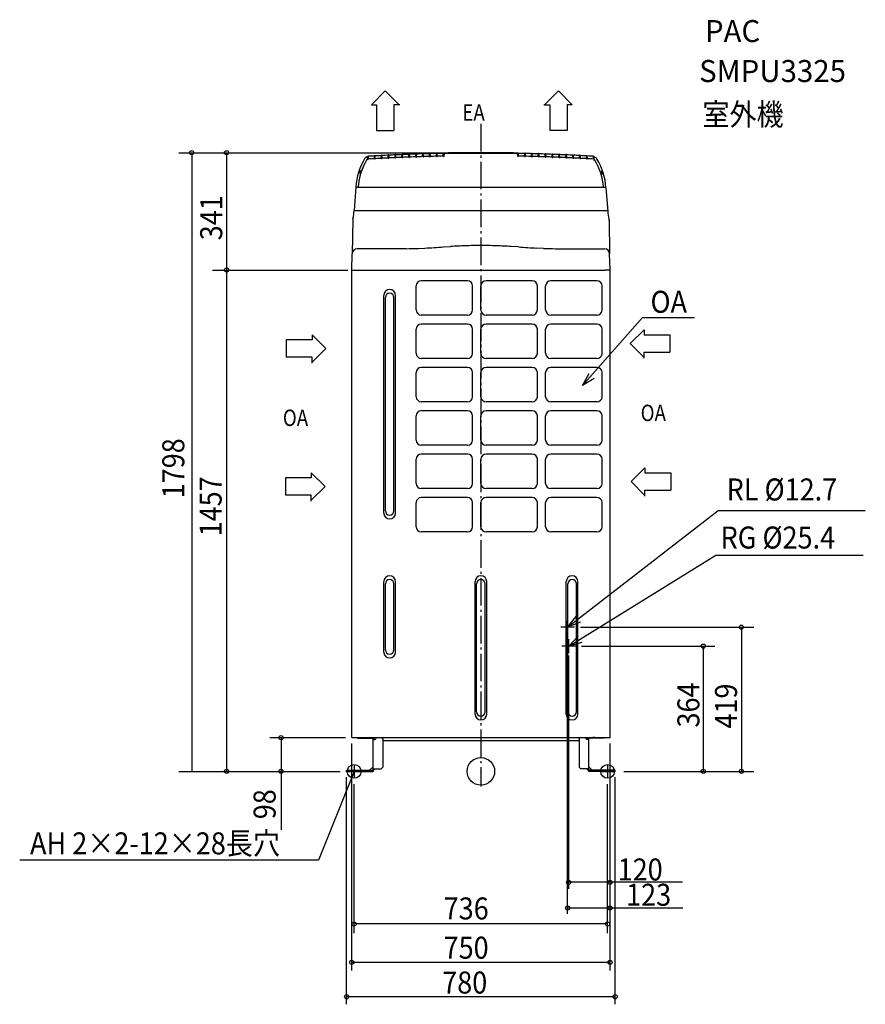
# Model space of a CAD drawing. Extents: x -1340 to 1117, y -677 to 2185.
import ezdxf
from ezdxf.enums import TextEntityAlignment as Align

# ---------------------------------------------------------------- set-up
doc = ezdxf.new("R2010")
doc.units = 0
doc.header["$LTSCALE"] = 20
doc.header["$PDMODE"] = 3
doc.header["$PDSIZE"] = -2
doc.linetypes.add('DASHDOT', pattern=[5.5, 4, -0.6, 0.3, -0.6])
for name, color, linetype in [('ARRANGE', 1, 'CONTINUOUS'), ('BASIS', 6, 'CONTINUOUS'), ('DETAIL', 5, 'CONTINUOUS'), ('ETC', 83, 'CONTINUOUS'), ('FIX', 241, 'CONTINUOUS'), ('NOTE', 4, 'CONTINUOUS'), ('OUTLINE', 3, 'CONTINUOUS'), ('SIZE', 32, 'CONTINUOUS')]:
    doc.layers.add(name, color=color, linetype=linetype)
doc.styles.get("Standard").update_dxf_attribs({"font": 'SIMPLEX', "width": 0.9, "bigfont": 'BIGFONT'})
doc.styles.add('STANDARD1', font='MONOTXT', dxfattribs={"bigfont": 'BIGFONT'})

msp = doc.modelspace()

# ---------------------------------------------------------------- linework, layer by layer
at = {"layer": 'ARRANGE', "linetype": 'CONTINUOUS'}
msp.add_circle((0, 0), 40, dxfattribs=at)
msp.add_point((0, 0), dxfattribs=at)
at = {"layer": 'BASIS', "color": 6, "linetype": 'DASHDOT'}
msp.add_line((0, 1881.7), (0, -44.3), dxfattribs=at)
at = {"layer": 'DETAIL', "linetype": 'CONTINUOUS'}
for p, q in [((-329.2, 1783.6), (-329.1, 1783.6)), ((-328.9, 1779.4), (-329.2, 1783.6)), ((-329.1, 1783.6), (-328.7, 1788)), ((-326.8, 1783.6), (-327.3, 1788)), ((-327.1, 1779.4), (-326.7, 1783.6)), ((-326.8, 1783.6), (-326.7, 1783.6)), ((-309.2, 1784.7), (-309.1, 1784.7)), ((-308.9, 1780.5), (-309.2, 1784.7)), ((-309.1, 1784.7), (-308.7, 1789.1)), ((-306.8, 1784.7), (-307.3, 1789.1)), ((-307.1, 1780.5), (-306.7, 1784.7)), ((-306.8, 1784.7), (-306.7, 1784.7)), ((-289.2, 1785.8), (-289.1, 1785.8)), ((-288.9, 1781.6), (-289.2, 1785.8)), ((-289.1, 1785.8), (-288.7, 1790.2)), ((-286.8, 1785.8), (-287.3, 1790.2)), ((-287.1, 1781.6), (-286.7, 1785.8)), ((-286.8, 1785.8), (-286.7, 1785.8)), ((-269.2, 1786.8), (-269.1, 1786.8)), ((-268.9, 1782.6), (-269.2, 1786.8)), ((-269.1, 1786.8), (-268.7, 1791.2)), ((-266.8, 1786.8), (-267.3, 1791.2)), ((-267.1, 1782.6), (-266.7, 1786.8)), ((-266.8, 1786.8), (-266.7, 1786.8)), ((-249.2, 1787.7), (-249.1, 1787.7)), ((-248.9, 1783.5), (-249.2, 1787.7)), ((-249.1, 1787.7), (-248.7, 1792.1)), ((-246.8, 1787.7), (-247.3, 1792.1)), ((-247.1, 1783.5), (-246.7, 1787.7)), ((-246.8, 1787.7), (-246.7, 1787.7)), ((-229.2, 1788.6), (-229.1, 1788.6)), ((-228.9, 1784.4), (-229.2, 1788.6)), ((-229.1, 1788.6), (-228.7, 1792.9)), ((-226.8, 1788.6), (-227.3, 1792.9)), ((-227.1, 1784.4), (-226.7, 1788.6)), ((-226.8, 1788.6), (-226.7, 1788.6)), ((-209.2, 1789.3), (-209.1, 1789.3)), ((-208.9, 1785.1), (-209.2, 1789.3)), ((-209.1, 1789.3), (-208.7, 1793.7)), ((-206.8, 1789.3), (-207.3, 1793.7)), ((-207.1, 1785.1), (-206.7, 1789.3)), ((-206.8, 1789.3), (-206.7, 1789.3)), ((-189.2, 1790), (-189.1, 1790)), ((-188.9, 1785.9), (-189.2, 1790)), ((-189.1, 1790), (-188.7, 1794.4)), ((-186.8, 1790), (-187.3, 1794.4)), ((-187.1, 1785.9), (-186.7, 1790)), ((-186.8, 1790), (-186.7, 1790)), ((-169.2, 1790.7), (-169.1, 1790.7)), ((-168.9, 1786.5), (-169.2, 1790.7)), ((-169.1, 1790.7), (-168.7, 1795.1)), ((-166.8, 1790.7), (-167.3, 1795.1)), ((-167.1, 1786.5), (-166.7, 1790.7)), ((-166.8, 1790.7), (-166.7, 1790.7)), ((-149.2, 1791.2), (-149.1, 1791.2)), ((-148.9, 1787.1), (-149.2, 1791.2)), ((-149.1, 1791.2), (-148.7, 1795.6)), ((-146.8, 1791.2), (-147.3, 1795.6)), ((-147.1, 1787.1), (-146.7, 1791.2)), ((-146.8, 1791.2), (-146.7, 1791.2)), ((-129.2, 1791.7), (-129.1, 1791.7)), ((-128.9, 1787.5), (-129.2, 1791.7)), ((-129.1, 1791.7), (-128.7, 1796.1)), ((-126.8, 1791.7), (-127.3, 1796.1)), ((-127.1, 1787.5), (-126.7, 1791.7)), ((-126.8, 1791.7), (-126.7, 1791.7)), ((-109.2, 1792.2), (-109.1, 1792.2)), ((-108.9, 1788), (-109.2, 1792.2)), ((-109.1, 1792.2), (-108.7, 1796.5)), ((-107.1, 1788), (-106.6, 1793.4)), ((107.1, 1788), (106.6, 1793.4)), ((109.1, 1792.2), (108.7, 1796.5)), ((108.9, 1788), (109.2, 1792.2)), ((109.2, 1792.2), (109.1, 1792.2)), ((126.8, 1791.7), (126.7, 1791.7)), ((127.1, 1787.5), (126.7, 1791.7)), ((126.8, 1791.7), (127.3, 1796.1)), ((129.1, 1791.7), (128.7, 1796.1)), ((128.9, 1787.5), (129.2, 1791.7)), ((129.2, 1791.7), (129.1, 1791.7)), ((146.8, 1791.2), (146.7, 1791.2)), ((147.1, 1787.1), (146.7, 1791.2)), ((146.8, 1791.2), (147.3, 1795.6)), ((149.1, 1791.2), (148.7, 1795.6)), ((148.9, 1787.1), (149.2, 1791.2)), ((149.2, 1791.2), (149.1, 1791.2)), ((166.8, 1790.7), (166.7, 1790.7)), ((167.1, 1786.5), (166.7, 1790.7)), ((166.8, 1790.7), (167.3, 1795.1)), ((169.1, 1790.7), (168.7, 1795.1)), ((168.9, 1786.5), (169.2, 1790.7)), ((169.2, 1790.7), (169.1, 1790.7)), ((186.8, 1790), (186.7, 1790)), ((187.1, 1785.9), (186.7, 1790)), ((186.8, 1790), (187.3, 1794.4)), ((189.1, 1790), (188.7, 1794.4)), ((188.9, 1785.9), (189.2, 1790)), ((189.2, 1790), (189.1, 1790)), ((206.8, 1789.3), (206.7, 1789.3)), ((207.1, 1785.1), (206.7, 1789.3)), ((206.8, 1789.3), (207.3, 1793.7)), ((209.1, 1789.3), (208.7, 1793.7)), ((208.9, 1785.1), (209.2, 1789.3)), ((209.2, 1789.3), (209.1, 1789.3)), ((226.8, 1788.6), (226.7, 1788.6)), ((227.1, 1784.4), (226.7, 1788.6)), ((226.8, 1788.6), (227.3, 1792.9)), ((229.1, 1788.6), (228.7, 1792.9)), ((228.9, 1784.4), (229.2, 1788.6)), ((229.2, 1788.6), (229.1, 1788.6)), ((246.8, 1787.7), (246.7, 1787.7)), ((247.1, 1783.5), (246.7, 1787.7)), ((246.8, 1787.7), (247.3, 1792.1)), ((249.1, 1787.7), (248.7, 1792.1)), ((248.9, 1783.5), (249.2, 1787.7)), ((249.2, 1787.7), (249.1, 1787.7)), ((266.8, 1786.8), (266.7, 1786.8)), ((267.1, 1782.6), (266.7, 1786.8)), ((266.8, 1786.8), (267.3, 1791.2)), ((269.1, 1786.8), (268.7, 1791.2)), ((268.9, 1782.6), (269.2, 1786.8)), ((269.2, 1786.8), (269.1, 1786.8)), ((286.8, 1785.8), (286.7, 1785.8)), ((287.1, 1781.6), (286.7, 1785.8)), ((286.8, 1785.8), (287.3, 1790.2)), ((289.1, 1785.8), (288.7, 1790.2)), ((288.9, 1781.6), (289.2, 1785.8)), ((289.2, 1785.8), (289.1, 1785.8)), ((306.8, 1784.7), (306.7, 1784.7)), ((307.1, 1780.5), (306.7, 1784.7)), ((306.8, 1784.7), (307.3, 1789.1)), ((309.1, 1784.7), (308.7, 1789.1)), ((308.9, 1780.5), (309.2, 1784.7)), ((309.2, 1784.7), (309.1, 1784.7)), ((327.1, 1779.4), (326.7, 1783.6)), ((326.8, 1783.6), (326.7, 1783.6)), ((326.8, 1783.6), (327.3, 1788)), ((329.3, 1781.8), (328.8, 1786.2)), ((329, 1777.6), (329.4, 1781.8)), ((329.4, 1781.8), (329.3, 1781.8)), ((-350.5, 1746.3), (-351.5, 1746.3)), ((-350.5, 1746.3), (-350.4, 1740.4)), ((-352.9, 1738.8), (-353, 1744.8)), ((-351.9, 1738.8), (-352.9, 1738.8)), ((350.6, 1744.6), (350.5, 1738.6)), ((350.6, 1744.6), (351.7, 1744.6)), ((352, 1737.1), (353.1, 1737.1)), ((353.1, 1737.1), (353.2, 1743)), ((-363, 1698.2), (-368.2, 1630.1)), ((-363, 1698.2), (0, 1698.2)), ((0, 1698.2), (363, 1698.2)), ((363.2, 1696.4), (368.3, 1628.3)), ((-372.2, 1603.4), (-373.9, 1504.5)), ((-368.2, 1630.1), (368.2, 1630.1)), ((372.2, 1603.4), (373.9, 1504.5)), ((-216.6, 1519.2), (-358.9, 1519.2)), ((-181.6, 1519.9), (-162.9, 1520.8)), ((-108.9, 1524.1), (-87.8, 1525.5)), ((108.9, 1524.1), (87.8, 1525.5)), ((181.6, 1519.9), (162.9, 1520.8)), ((216.6, 1519.2), (358.9, 1519.2)), ((-375, 1457), (-373.9, 1504.5)), ((375, 1457), (373.9, 1504.5)), ((-375, 98), (-375, 1457)), ((-375, 1457), (360, 1457)), ((375, 1457), (360, 1457)), ((375, 98), (375, 1457)), ((-188, 1341), (-188, 1411)), ((-39, 1426), (-173, 1426)), ((-24, 1341), (-24, 1411)), ((0, 1341), (0, 1411)), ((149, 1426), (15, 1426)), ((164, 1341), (164, 1411)), ((188, 1341), (188, 1411)), ((337, 1426), (203, 1426)), ((352, 1341), (352, 1411)), ((-282, 750.5), (-282, 1383.5)), ((-277.5, 757), (-277.5, 1377)), ((-252.5, 757), (-252.5, 1377)), ((-248, 750.5), (-248, 1383.5)), ((-39, 1326), (-173, 1326)), ((149, 1326), (15, 1326)), ((337, 1326), (203, 1326)), ((-39, 1300), (-173, 1300)), ((149, 1300), (15, 1300)), ((337, 1300), (203, 1300)), ((-188, 1215), (-188, 1285)), ((-24, 1215), (-24, 1285)), ((0, 1215), (0, 1285)), ((164, 1215), (164, 1285)), ((188, 1215), (188, 1285)), ((352, 1215), (352, 1285)), ((-39, 1200), (-173, 1200)), ((-39, 1174), (-173, 1174)), ((149, 1200), (15, 1200)), ((149, 1174), (15, 1174)), ((337, 1200), (203, 1200)), ((337, 1174), (203, 1174)), ((-188, 1089), (-188, 1159)), ((-24, 1089), (-24, 1159)), ((0, 1089), (0, 1159)), ((164, 1089), (164, 1159)), ((188, 1089), (188, 1159)), ((352, 1089), (352, 1159)), ((-39, 1074), (-173, 1074)), ((149, 1074), (15, 1074)), ((337, 1074), (203, 1074)), ((-188, 963), (-188, 1033)), ((-39, 1048), (-173, 1048)), ((-24, 963), (-24, 1033)), ((0, 963), (0, 1033)), ((149, 1048), (15, 1048)), ((164, 963), (164, 1033)), ((188, 963), (188, 1033)), ((337, 1048), (203, 1048)), ((352, 963), (352, 1033)), ((-39, 948), (-173, 948)), ((149, 948), (15, 948)), ((337, 948), (203, 948)), ((-39, 922), (-173, 922)), ((149, 922), (15, 922)), ((337, 922), (203, 922)), ((-188, 837), (-188, 907)), ((-24, 837), (-24, 907)), ((0, 837), (0, 907)), ((164, 837), (164, 907)), ((188, 837), (188, 907)), ((352, 837), (352, 907)), ((-39, 822), (-173, 822)), ((149, 822), (15, 822)), ((337, 822), (203, 822)), ((-188, 711), (-188, 781)), ((-39, 796), (-173, 796)), ((-24, 711), (-24, 781)), ((0, 711), (0, 781)), ((149, 796), (15, 796)), ((164, 711), (164, 781)), ((188, 711), (188, 781)), ((337, 796), (203, 796)), ((352, 711), (352, 781)), ((-39, 696), (-173, 696)), ((149, 696), (15, 696)), ((337, 696), (203, 696)), ((-282, 346.5), (-282, 551.5)), ((-277.5, 353), (-277.5, 545)), ((-252.5, 353), (-252.5, 545)), ((-248, 346.5), (-248, 551.5)), ((-17, 166.5), (-17, 551.5)), ((-12.5, 173), (-12.5, 545)), ((12.5, 173), (12.5, 545)), ((17, 166.5), (17, 551.5)), ((248, 166.5), (248, 551.5)), ((252.5, 173), (252.5, 545)), ((277.5, 173), (277.5, 545)), ((282, 166.5), (282, 551.5)), ((-375, 98), (375, 98)), ((-358, 96.8), (-358, 98)), ((-358, 96.8), (-315.2, 96.8)), ((-341.9, 97), (-341.9, 96.8)), ((-313.2, 5.2), (-313.2, 94.8)), ((-313.2, 93), (-313.2, 94.8)), ((-313.2, 93), (-307.9, 93)), ((-310, 93), (-310, 94.8)), ((-303.3, 98), (-305.3, 94.5)), ((-285, 95), (-288, 98)), ((-285, 95), (-285, 12)), ((-285, 90), (285, 90)), ((285, 95), (288, 98)), ((285, 95), (285, 12)), ((303.3, 98), (305.3, 94.5)), ((313.2, 93), (307.9, 93)), ((310, 93), (310, 94.8)), ((313.2, 5.2), (313.2, 94.8)), ((313.2, 93), (313.2, 94.8)), ((358, 96.8), (315.2, 96.8)), ((330.8, 98), (325.3, 98)), ((341.9, 97), (341.9, 96.8)), ((358, 96.8), (358, 98)), ((-390, 3.2), (-315.2, 3.2)), ((-390, 0), (-390, 3.2)), ((-390, 0), (-315.2, 0)), ((-313.2, 13.3), (-323.3, 3.2)), ((-313.2, 7), (-290, 7)), ((-310, 5.2), (-310, 7)), ((-290, 7), (-285, 12)), ((290, 7), (285, 12)), ((313.2, 7), (290, 7)), ((310, 5.2), (310, 7)), ((313.2, 13.3), (323.3, 3.2)), ((390, 3.2), (315.2, 3.2)), ((390, 0), (315.2, 0)), ((390, 0), (390, 3.2))]:
    msp.add_line(p, q, dxfattribs=at)
for centre, radius, start, end in [((-188.3, 1689.2), 175, 148.0304, 177.0515), ((-188.3, 1689.2), 168, 148.0304, 176.5493), ((-328.2, 1776.6), 10, 93.5138, 148.0304), ((-328.2, 1776.6), 3, 102.8041, 148.0304), ((-328, 1779.5), 0.887, 185, 355), ((-328, 1787.9), 0.694, 6, 174), ((0, -3806.8), 5604, 93.1581, 93.348), ((0, -3806.8), 5596, 93.1643, 93.3513), ((-308, 1780.6), 0.887, 185, 355), ((-308, 1789), 0.694, 6, 174), ((0, -3806.8), 5604, 92.9533, 93.1432), ((0, -3806.8), 5596, 92.9592, 93.1458), ((-288, 1781.7), 0.887, 185, 355), ((-288, 1790.1), 0.694, 6, 174), ((0, -3806.8), 5604, 92.7486, 92.9384), ((0, -3806.8), 5596, 92.7542, 92.9408), ((-268, 1782.7), 0.887, 185, 355), ((-268, 1791.1), 0.694, 6, 174), ((0, -3806.8), 5604, 92.5439, 92.7337), ((0, -3806.8), 5596, 92.5492, 92.7358), ((-248, 1783.6), 0.887, 185, 355), ((-248, 1792), 0.694, 6, 174), ((0, -3806.8), 5604, 92.3392, 92.529), ((0, -3806.8), 5596, 92.3443, 92.5308), ((-228, 1784.4), 0.887, 185, 355), ((-228, 1792.9), 0.694, 6, 174), ((0, -3806.8), 5604, 92.1346, 92.3243), ((0, -3806.8), 5596, 92.1393, 92.3258), ((-208, 1785.2), 0.887, 185, 355), ((-208, 1793.6), 0.694, 6, 174), ((0, -3806.8), 5604, 91.93, 92.1197), ((0, -3806.8), 5596, 91.9344, 92.1209), ((-188, 1785.9), 0.887, 185, 355), ((-188, 1794.3), 0.694, 6, 174), ((0, -3806.8), 5604, 91.7254, 91.9151), ((0, -3806.8), 5596, 91.7296, 91.916), ((-168, 1786.6), 0.887, 185, 355), ((-168, 1795), 0.694, 6, 174), ((0, -3806.8), 5604, 91.5208, 91.7105), ((0, -3806.8), 5596, 91.5247, 91.7111), ((-148, 1787.1), 0.887, 185, 355), ((-148, 1795.5), 0.694, 6, 174), ((0, -3806.8), 5604, 91.3163, 91.5059), ((0, -3806.8), 5596, 91.3199, 91.5063), ((-128, 1787.6), 0.887, 185, 355), ((-128, 1796), 0.694, 6, 174), ((0, -3806.8), 5604, 91.1117, 91.3014), ((0, -3806.8), 5596, 91.115, 91.3014), ((-108, 1788), 0.887, 185, 355), ((-108, 1796.5), 0.694, 90, 174), ((0, -3806.8), 5605, 88.8959, 91.1041), ((-104.6, 1793.2), 2, 91.0706, 175), ((0, -3806.8), 5603, 88.9294, 91.0706), ((104.6, 1793.2), 2, 5, 88.9294), ((108, 1788), 0.887, 185, 355), ((108, 1796.5), 0.694, 6, 90), ((0, -3806.8), 5604, 88.6986, 88.8883), ((0, -3806.8), 5596, 88.6986, 88.885), ((128, 1787.6), 0.887, 185, 355), ((128, 1796), 0.694, 6, 174), ((0, -3806.8), 5604, 88.4941, 88.6837), ((0, -3806.8), 5596, 88.4937, 88.6801), ((148, 1787.1), 0.887, 185, 355), ((148, 1795.5), 0.694, 6, 174), ((0, -3806.8), 5604, 88.2895, 88.4792), ((0, -3806.8), 5596, 88.2889, 88.4753), ((168, 1786.6), 0.887, 185, 355), ((168, 1795), 0.694, 6, 174), ((0, -3806.8), 5604, 88.0849, 88.2746), ((0, -3806.8), 5596, 88.084, 88.2704), ((188, 1785.9), 0.887, 185, 355), ((188, 1794.3), 0.694, 6, 174), ((0, -3806.8), 5604, 87.8803, 88.07), ((0, -3806.8), 5596, 87.8791, 88.0656), ((208, 1785.2), 0.887, 185, 355), ((208, 1793.6), 0.694, 6, 174), ((0, -3806.8), 5604, 87.6757, 87.8654), ((0, -3806.8), 5596, 87.6742, 87.8607), ((228, 1784.4), 0.887, 185, 355), ((228, 1792.9), 0.694, 6, 174), ((0, -3806.8), 5604, 87.471, 87.6608), ((0, -3806.8), 5596, 87.4692, 87.6557), ((248, 1783.6), 0.887, 185, 355), ((248, 1792), 0.694, 6, 174), ((0, -3806.8), 5604, 87.2663, 87.4561), ((0, -3806.8), 5596, 87.2642, 87.4508), ((268, 1782.7), 0.887, 185, 355), ((268, 1791.1), 0.694, 6, 174), ((0, -3806.8), 5604, 87.0616, 87.2514), ((0, -3806.8), 5596, 87.0592, 87.2458), ((288, 1781.7), 0.887, 185, 355), ((288, 1790.1), 0.694, 6, 174), ((0, -3806.8), 5604, 86.8568, 87.0467), ((0, -3806.8), 5596, 86.8542, 87.0408), ((308, 1780.6), 0.887, 185, 355), ((308, 1789), 0.694, 6, 174), ((0, -3806.8), 5604, 86.652, 86.8419), ((0, -3806.8), 5596, 86.6487, 86.8357), ((328.1, 1777.7), 0.887, 185, 355), ((328.1, 1786.1), 0.694, 6, 174), ((328.4, 1774.8), 10, 31.9696, 86.4862), ((328.4, 1774.8), 3, 31.9696, 77.1959), ((188.4, 1687.4), 168, 3.4507, 31.9696), ((188.4, 1687.4), 175, 2.9485, 31.9696), ((-351.5, 1744.8), 1.5, 90, 181), ((-351.9, 1740.3), 1.5, 270, 1), ((352, 1738.6), 1.5, 179, 270), ((351.7, 1743.1), 1.5, 359, 90), ((-357.2, 1603.2), 15, 165.5088, 179), ((-485, 1636.2), 117, 345.509, 357.0003), ((485.1, 1634.4), 117, 183, 194.4913), ((357.3, 1601.4), 15, 0.9981, 14.4893), ((-358.9, 1504.2), 15, 90, 178.7051), ((-217.7, 2393.2), 874, 270.0687, 272.3653), ((-418.8, 6108.7), 4595, 273.1923, 273.8672), ((22.1, -284.5), 1813.3, 92.1285, 93.4768), ((0.1, 305.1), 1223.2, 90.0043, 92.1228), ((-0.1, 305.1), 1223.2, 87.8772, 89.9957), ((-22.1, -284.5), 1813.3, 86.5232, 87.8715), ((418.8, 6108.7), 4595, 266.1328, 266.8077), ((217.7, 2393.2), 874, 267.6347, 269.9313), ((358.9, 1504.2), 15, 1, 90), ((-358.9, 1504.2), 15, 178.9636, 178.9997), ((-373.9, 1504.5), 0.0118, 94.8647, 170.0799), ((-373.9, 1504.3), 0.171, 97.2944, 112.4704), ((-373.7, 1503.4), 1.08, 95.1933, 100.2625), ((373.1, 1497.4), 7.12, 85.3357, 87.1822), ((373.6, 1502.9), 1.65, 80.6006, 86.1355), ((358.9, 1504.3), 15, 0.4891, 0.5254), ((373.9, 1504.4), 0.0623, 38.9736, 100.0151), ((-173, 1411), 15, 90, 180), ((-39, 1411), 15, 0, 90), ((15, 1411), 15, 90, 180), ((149, 1411), 15, 0, 90), ((203, 1411), 15, 90, 180), ((337, 1411), 15, 0, 90), ((-265, 1383.5), 17, 0, 180), ((-265, 1377), 12.5, 0, 180), ((-173, 1341), 15, 180, 270), ((-39, 1341), 15, 270, 0), ((15, 1341), 15, 180, 270), ((149, 1341), 15, 270, 0), ((203, 1341), 15, 180, 270), ((337, 1341), 15, 270, 0), ((-173, 1285), 15, 90, 180), ((-39, 1285), 15, 0, 90), ((15, 1285), 15, 90, 180), ((149, 1285), 15, 0, 90), ((203, 1285), 15, 90, 180), ((337, 1285), 15, 0, 90), ((-173, 1215), 15, 180, 270), ((-39, 1215), 15, 270, 0), ((15, 1215), 15, 180, 270), ((149, 1215), 15, 270, 0), ((203, 1215), 15, 180, 270), ((337, 1215), 15, 270, 0), ((-173, 1159), 15, 90, 180), ((-39, 1159), 15, 0, 90), ((15, 1159), 15, 90, 180), ((149, 1159), 15, 0, 90), ((203, 1159), 15, 90, 180), ((337, 1159), 15, 0, 90), ((-173, 1089), 15, 180, 270), ((-39, 1089), 15, 270, 0), ((15, 1089), 15, 180, 270), ((149, 1089), 15, 270, 0), ((203, 1089), 15, 180, 270), ((337, 1089), 15, 270, 0), ((-173, 1033), 15, 90, 180), ((-39, 1033), 15, 0, 90), ((15, 1033), 15, 90, 180), ((149, 1033), 15, 0, 90), ((203, 1033), 15, 90, 180), ((337, 1033), 15, 0, 90), ((-173, 963), 15, 180, 270), ((-39, 963), 15, 270, 0), ((15, 963), 15, 180, 270), ((149, 963), 15, 270, 0), ((203, 963), 15, 180, 270), ((337, 963), 15, 270, 0), ((-173, 907), 15, 90, 180), ((-39, 907), 15, 0, 90), ((15, 907), 15, 90, 180), ((149, 907), 15, 0, 90), ((203, 907), 15, 90, 180), ((337, 907), 15, 0, 90), ((-173, 837), 15, 180, 270), ((-39, 837), 15, 270, 0), ((15, 837), 15, 180, 270), ((149, 837), 15, 270, 0), ((203, 837), 15, 180, 270), ((337, 837), 15, 270, 0), ((-173, 781), 15, 90, 180), ((-39, 781), 15, 0, 90), ((15, 781), 15, 90, 180), ((149, 781), 15, 0, 90), ((203, 781), 15, 90, 180), ((337, 781), 15, 0, 90), ((-265, 750.5), 17, 180, 0), ((-265, 757), 12.5, 180, 0), ((-173, 711), 15, 180, 270), ((-39, 711), 15, 270, 0), ((15, 711), 15, 180, 270), ((149, 711), 15, 270, 0), ((203, 711), 15, 180, 270), ((337, 711), 15, 270, 0), ((-265, 551.5), 17, 0, 180), ((-265, 545), 12.5, 0, 180), ((0, 551.5), 17, 0, 180), ((0, 545), 12.5, 0, 180), ((265, 551.5), 17, 0, 180), ((265, 545), 12.5, 0, 180), ((-265, 346.5), 17, 180, 0), ((-265, 353), 12.5, 180, 0), ((0, 173), 12.5, 180, 0), ((265, 173), 12.5, 180, 0), ((0, 166.5), 17, 180, 0), ((265, 166.5), 17, 180, 0), ((-315.2, 94.8), 2, 0, 90), ((-315.2, 94.8), 5.2, 0, 37.9799), ((-307.9, 96), 3, 270, 330), ((307.9, 96), 3, 210, 270), ((315.2, 94.8), 5.2, 142.0201, 180), ((315.2, 94.8), 2, 90, 180), ((-315.2, 5.2), 5.2, 270, 0), ((-315.2, 5.2), 2, 270, 0), ((315.2, 5.2), 5.2, 180, 270), ((315.2, 5.2), 2, 180, 270)]:
    msp.add_arc(centre, radius, start, end, dxfattribs=at)
at = {"layer": 'FIX'}
for centre in [(-368, 0), (368, 0)]:
    msp.add_circle(centre, 20, dxfattribs=at)
at = {"layer": 'NOTE'}
for p, q in [((-317.9, 1937.6), (-277.8, 1977.7)), ((-237.7, 1937.6), (-277.8, 1977.7)), ((185.2, 1937.6), (225.3, 1977.7)), ((265.5, 1937.6), (225.3, 1977.7)), ((-317.9, 1937.6), (-302.8, 1937.6)), ((-302.8, 1937.6), (-302.8, 1862.4)), ((-252.7, 1937.6), (-252.7, 1862.4)), ((-235.1, 1937.6), (-252.7, 1937.6)), ((182.7, 1937.6), (200.3, 1937.6)), ((200.3, 1937.6), (200.3, 1862.4)), ((250.4, 1937.6), (250.4, 1862.4)), ((265.5, 1937.6), (250.4, 1937.6)), ((-302.8, 1862.4), (-252.7, 1862.4)), ((250.4, 1862.4), (200.3, 1862.4)), ((469.6, 1319.5), (295, 1121.1)), ((469.6, 1319.5), (620.1, 1319.5)), ((-490.2, 1269.2), (-450, 1229.1)), ((-490.2, 1269.2), (-490.2, 1254.2)), ((473.8, 1283.4), (433.6, 1243.3)), ((473.8, 1283.4), (473.8, 1268.4)), ((473.8, 1268.4), (549, 1268.4)), ((549, 1268.4), (549, 1218.3)), ((-565.4, 1254.2), (-565.4, 1204)), ((-490.2, 1254.2), (-565.4, 1254.2)), ((473.8, 1203.2), (433.6, 1243.3)), ((-490.2, 1204), (-565.4, 1204)), ((-490.2, 1189), (-450, 1229.1)), ((-490.2, 1186.4), (-490.2, 1204)), ((473.8, 1218.3), (549, 1218.3)), ((473.8, 1200.6), (473.8, 1218.3)), ((-492.7, 868.1), (-452.5, 828)), ((-492.7, 868.1), (-492.7, 853.1)), ((476.3, 882.3), (436.1, 842.2)), ((476.3, 882.3), (476.3, 867.3)), ((476.3, 867.3), (551.5, 867.3)), ((551.5, 867.3), (551.5, 817.2)), ((-567.9, 853.1), (-567.9, 802.9)), ((-492.7, 853.1), (-567.9, 853.1)), ((476.3, 802.1), (436.1, 842.2)), ((-492.7, 802.9), (-567.9, 802.9)), ((-492.7, 787.9), (-452.5, 828)), ((-492.7, 785.3), (-492.7, 802.9)), ((476.3, 799.6), (476.3, 817.2)), ((476.3, 817.2), (551.5, 817.2)), ((689.3, 758.5), (1116.5, 758.5)), ((682.2, 628.8), (1110.1, 628.8)), ((-471.5, -258.2), (-1339.5, -258.2))]:
    msp.add_line(p, q, dxfattribs=at)
at = {"layer": 'NOTE', "linetype": 'CONTINUOUS'}
for p, q in [((252, 419), (689.3, 758.5)), ((255, 364), (682.2, 628.8)), ((-368, 0), (-471.5, -258.2))]:
    msp.add_line(p, q, dxfattribs=at)
at = {"layer": 'NOTE', "color": 4, "linetype": 'DASHDOT'}
for p, q in [((252, 439), (252, 399)), ((272, 419), (232, 419)), ((254.9, 384), (254.9, 344)), ((274.9, 364), (234.9, 364)), ((-388, 0), (-348, 0)), ((-368, 20), (-368, -20)), ((348, 0), (388, 0)), ((368, 20), (368, -20))]:
    msp.add_line(p, q, dxfattribs=at)
at = {"layer": 'NOTE'}
for points in [[(329.3, 1141.6), (295, 1121.1), (314.5, 1156)], [(289.1, 433.9), (252, 418.9), (276.6, 450.5)], [(293.4, 374.9), (255, 363.9), (282.8, 392.6)]]:
    msp.add_lwpolyline(points, dxfattribs=at)
at = {"layer": 'OUTLINE', "linetype": 'CONTINUOUS'}
for p, q in [((-328.9, 1779.4), (-329.2, 1783.6)), ((-329.2, 1783.6), (-329.1, 1783.6)), ((-329.1, 1783.6), (-328.7, 1788)), ((-326.8, 1783.6), (-327.3, 1788)), ((-327.1, 1779.4), (-326.7, 1783.6)), ((-326.8, 1783.6), (-326.7, 1783.6)), ((-308.9, 1780.5), (-309.2, 1784.7)), ((-309.2, 1784.7), (-309.1, 1784.7)), ((-309.1, 1784.7), (-308.7, 1789.1)), ((-306.8, 1784.7), (-307.3, 1789.1)), ((-307.1, 1780.5), (-306.7, 1784.7)), ((-306.8, 1784.7), (-306.7, 1784.7)), ((-289.2, 1785.8), (-289.1, 1785.8)), ((-288.9, 1781.6), (-289.2, 1785.8)), ((-289.1, 1785.8), (-288.7, 1790.2)), ((-286.8, 1785.8), (-287.3, 1790.2)), ((-287.1, 1781.6), (-286.7, 1785.8)), ((-286.8, 1785.8), (-286.7, 1785.8)), ((-269.2, 1786.8), (-269.1, 1786.8)), ((-268.9, 1782.6), (-269.2, 1786.8)), ((-269.1, 1786.8), (-268.7, 1791.2)), ((-266.8, 1786.8), (-267.3, 1791.2)), ((-267.1, 1782.6), (-266.7, 1786.8)), ((-266.8, 1786.8), (-266.7, 1786.8)), ((-249.2, 1787.7), (-249.1, 1787.7)), ((-248.9, 1783.5), (-249.2, 1787.7)), ((-249.1, 1787.7), (-248.7, 1792.1)), ((-246.8, 1787.7), (-247.3, 1792.1)), ((-247.1, 1783.5), (-246.7, 1787.7)), ((-246.8, 1787.7), (-246.7, 1787.7)), ((-229.2, 1788.6), (-229.1, 1788.6)), ((-228.9, 1784.4), (-229.2, 1788.6)), ((-229.1, 1788.6), (-228.7, 1792.9)), ((-226.8, 1788.6), (-227.3, 1792.9)), ((-227.1, 1784.4), (-226.7, 1788.6)), ((-226.8, 1788.6), (-226.7, 1788.6)), ((-209.2, 1789.3), (-209.1, 1789.3)), ((-208.9, 1785.1), (-209.2, 1789.3)), ((-209.1, 1789.3), (-208.7, 1793.7)), ((-206.8, 1789.3), (-207.3, 1793.7)), ((-207.1, 1785.1), (-206.7, 1789.3)), ((-206.8, 1789.3), (-206.7, 1789.3)), ((-189.2, 1790), (-189.1, 1790)), ((-188.9, 1785.9), (-189.2, 1790)), ((-189.1, 1790), (-188.7, 1794.4)), ((-186.8, 1790), (-187.3, 1794.4)), ((-187.1, 1785.9), (-186.7, 1790)), ((-186.8, 1790), (-186.7, 1790)), ((-169.2, 1790.7), (-169.1, 1790.7)), ((-168.9, 1786.5), (-169.2, 1790.7)), ((-169.1, 1790.7), (-168.7, 1795.1)), ((-166.8, 1790.7), (-167.3, 1795.1)), ((-167.1, 1786.5), (-166.7, 1790.7)), ((-166.8, 1790.7), (-166.7, 1790.7)), ((-149.2, 1791.2), (-149.1, 1791.2)), ((-148.9, 1787.1), (-149.2, 1791.2)), ((-149.1, 1791.2), (-148.7, 1795.6)), ((-146.8, 1791.2), (-147.3, 1795.6)), ((-147.1, 1787.1), (-146.7, 1791.2)), ((-146.8, 1791.2), (-146.7, 1791.2)), ((-129.2, 1791.7), (-129.1, 1791.7)), ((-128.9, 1787.5), (-129.2, 1791.7)), ((-129.1, 1791.7), (-128.7, 1796.1)), ((-126.8, 1791.7), (-127.3, 1796.1)), ((-127.1, 1787.5), (-126.7, 1791.7)), ((-126.8, 1791.7), (-126.7, 1791.7)), ((-109.2, 1792.2), (-109.1, 1792.2)), ((-108.9, 1788), (-109.2, 1792.2)), ((-109.1, 1792.2), (-108.7, 1796.5)), ((-107.1, 1788), (-106.6, 1793.4)), ((107.1, 1788), (106.6, 1793.4)), ((109.1, 1792.2), (108.7, 1796.5)), ((108.9, 1788), (109.2, 1792.2)), ((109.2, 1792.2), (109.1, 1792.2)), ((126.8, 1791.7), (126.7, 1791.7)), ((127.1, 1787.5), (126.7, 1791.7)), ((126.8, 1791.7), (127.3, 1796.1)), ((129.1, 1791.7), (128.7, 1796.1)), ((128.9, 1787.5), (129.2, 1791.7)), ((129.2, 1791.7), (129.1, 1791.7)), ((146.8, 1791.2), (146.7, 1791.2)), ((147.1, 1787.1), (146.7, 1791.2)), ((146.8, 1791.2), (147.3, 1795.6)), ((149.1, 1791.2), (148.7, 1795.6)), ((148.9, 1787.1), (149.2, 1791.2)), ((149.2, 1791.2), (149.1, 1791.2)), ((166.8, 1790.7), (166.7, 1790.7)), ((167.1, 1786.5), (166.7, 1790.7)), ((166.8, 1790.7), (167.3, 1795.1)), ((169.1, 1790.7), (168.7, 1795.1)), ((168.9, 1786.5), (169.2, 1790.7)), ((169.2, 1790.7), (169.1, 1790.7)), ((186.8, 1790), (186.7, 1790)), ((187.1, 1785.9), (186.7, 1790)), ((186.8, 1790), (187.3, 1794.4)), ((189.1, 1790), (188.7, 1794.4)), ((188.9, 1785.9), (189.2, 1790)), ((189.2, 1790), (189.1, 1790)), ((206.8, 1789.3), (206.7, 1789.3)), ((207.1, 1785.1), (206.7, 1789.3)), ((206.8, 1789.3), (207.3, 1793.7)), ((209.1, 1789.3), (208.7, 1793.7)), ((208.9, 1785.1), (209.2, 1789.3)), ((209.2, 1789.3), (209.1, 1789.3)), ((226.8, 1788.6), (226.7, 1788.6)), ((227.1, 1784.4), (226.7, 1788.6)), ((226.8, 1788.6), (227.3, 1792.9)), ((229.1, 1788.6), (228.7, 1792.9)), ((228.9, 1784.4), (229.2, 1788.6)), ((229.2, 1788.6), (229.1, 1788.6)), ((246.8, 1787.7), (246.7, 1787.7)), ((247.1, 1783.5), (246.7, 1787.7)), ((246.8, 1787.7), (247.3, 1792.1)), ((249.1, 1787.7), (248.7, 1792.1)), ((248.9, 1783.5), (249.2, 1787.7)), ((249.2, 1787.7), (249.1, 1787.7)), ((266.8, 1786.8), (266.7, 1786.8)), ((267.1, 1782.6), (266.7, 1786.8)), ((266.8, 1786.8), (267.3, 1791.2)), ((269.1, 1786.8), (268.7, 1791.2)), ((268.9, 1782.6), (269.2, 1786.8)), ((269.2, 1786.8), (269.1, 1786.8)), ((286.8, 1785.8), (286.7, 1785.8)), ((287.1, 1781.6), (286.7, 1785.8)), ((286.8, 1785.8), (287.3, 1790.2)), ((289.1, 1785.8), (288.7, 1790.2)), ((288.9, 1781.6), (289.2, 1785.8)), ((289.2, 1785.8), (289.1, 1785.8)), ((307.1, 1780.5), (306.7, 1784.7)), ((306.8, 1784.7), (306.7, 1784.7)), ((306.8, 1784.7), (307.3, 1789.1)), ((309.1, 1784.7), (308.7, 1789.1)), ((308.9, 1780.5), (309.2, 1784.7)), ((309.2, 1784.7), (309.1, 1784.7)), ((327.1, 1779.4), (326.7, 1783.6)), ((326.8, 1783.6), (326.7, 1783.6)), ((326.8, 1783.6), (327.3, 1788)), ((329.3, 1781.8), (328.8, 1786.2)), ((329, 1777.6), (329.4, 1781.8)), ((329.4, 1781.8), (329.3, 1781.8)), ((-350.5, 1746.3), (-351.5, 1746.3)), ((-350.5, 1746.3), (-350.4, 1740.4)), ((-352.9, 1738.8), (-353, 1744.8)), ((-351.9, 1738.8), (-352.9, 1738.8)), ((350.6, 1744.6), (350.5, 1738.6)), ((350.6, 1744.6), (351.7, 1744.6)), ((352, 1737.1), (353.1, 1737.1)), ((353.1, 1737.1), (353.2, 1743)), ((-363, 1698.2), (-368.2, 1630.1)), ((-363, 1698.2), (-356, 1698.2)), ((356, 1698.2), (363, 1698.2)), ((363.2, 1696.4), (368.3, 1628.3)), ((-372.2, 1603.4), (-373.9, 1504.5)), ((372.2, 1603.4), (373.9, 1504.5)), ((-375, 1457), (-373.9, 1504.5)), ((375, 1457), (373.9, 1504.5)), ((-375, 98), (-375, 1457)), ((375, 98), (375, 1457)), ((-375, 98), (-358, 98)), ((-358, 96.8), (-358, 98)), ((-358, 96.8), (-315.2, 96.8)), ((-341.9, 97), (-341.9, 96.8)), ((-313.2, 13.3), (-313.2, 94.8)), ((-313.2, 93), (-313.2, 94.8)), ((-285, 90), (285, 90)), ((-285, 90), (-285, 12)), ((285, 90), (285, 12)), ((313.2, 13.3), (313.2, 94.8)), ((313.2, 93), (313.2, 94.8)), ((358, 96.8), (315.2, 96.8)), ((341.9, 97), (341.9, 96.8)), ((358, 96.8), (358, 98)), ((358, 98), (375, 98)), ((-390, 3.2), (-323.3, 3.2)), ((-390, 0), (-390, 3.2)), ((-390, 0), (-315.2, 0)), ((-313.2, 13.3), (-323.3, 3.2)), ((-313.2, 13.3), (-323.3, 3.2)), ((-310, 7), (-290, 7)), ((-310, 5.2), (-310, 7)), ((-290, 7), (-285, 12)), ((290, 7), (285, 12)), ((310, 7), (290, 7)), ((310, 5.2), (310, 7)), ((313.2, 13.3), (323.3, 3.2)), ((390, 0), (315.2, 0)), ((390, 3.2), (323.3, 3.2)), ((390, 0), (390, 3.2))]:
    msp.add_line(p, q, dxfattribs=at)
for centre, radius, start, end in [((-188.3, 1689.2), 175, 148.0304, 177.0515), ((-188.3, 1689.2), 168, 148.0304, 176.9285), ((-328.2, 1776.6), 10, 93.5138, 148.0304), ((-328.2, 1776.6), 3, 102.8041, 148.0304), ((-328, 1779.5), 0.887, 185, 355), ((-328, 1787.9), 0.694, 6, 174), ((0, -3806.8), 5604, 93.1581, 93.348), ((0, -3806.8), 5596, 93.1643, 93.3513), ((-308, 1780.6), 0.887, 185, 355), ((-308, 1789), 0.694, 6, 174), ((0, -3806.8), 5604, 92.9533, 93.1432), ((0, -3806.8), 5596, 92.9592, 93.1458), ((-288, 1781.7), 0.887, 185, 355), ((-288, 1790.1), 0.694, 6, 174), ((0, -3806.8), 5604, 92.7486, 92.9384), ((0, -3806.8), 5596, 92.7542, 92.9408), ((-268, 1782.7), 0.887, 185, 355), ((-268, 1791.1), 0.694, 6, 174), ((0, -3806.8), 5604, 92.5439, 92.7337), ((0, -3806.8), 5596, 92.5492, 92.7358), ((-248, 1783.6), 0.887, 185, 355), ((-248, 1792), 0.694, 6, 174), ((0, -3806.8), 5604, 92.3392, 92.529), ((0, -3806.8), 5596, 92.3443, 92.5308), ((-228, 1784.4), 0.887, 185, 355), ((-228, 1792.9), 0.694, 6, 174), ((0, -3806.8), 5604, 92.1346, 92.3243), ((0, -3806.8), 5596, 92.1393, 92.3258), ((-208, 1785.2), 0.887, 185, 355), ((-208, 1793.6), 0.694, 6, 174), ((0, -3806.8), 5604, 91.93, 92.1197), ((0, -3806.8), 5596, 91.9344, 92.1209), ((-188, 1785.9), 0.887, 185, 355), ((-188, 1794.3), 0.694, 6, 174), ((0, -3806.8), 5604, 91.7254, 91.9151), ((0, -3806.8), 5596, 91.7296, 91.916), ((-168, 1786.6), 0.887, 185, 355), ((-168, 1795), 0.694, 6, 174), ((0, -3806.8), 5604, 91.5208, 91.7105), ((0, -3806.8), 5596, 91.5247, 91.7111), ((-148, 1787.1), 0.887, 185, 355), ((-148, 1795.5), 0.694, 6, 174), ((0, -3806.8), 5604, 91.3163, 91.5059), ((0, -3806.8), 5596, 91.3199, 91.5063), ((-128, 1787.6), 0.887, 185, 355), ((-128, 1796), 0.694, 6, 174), ((0, -3806.8), 5604, 91.1117, 91.3014), ((0, -3806.8), 5596, 91.115, 91.3014), ((-108, 1788), 0.887, 185, 355), ((-108, 1796.5), 0.694, 90, 174), ((0, -3806.8), 5605, 88.8959, 91.1041), ((-104.6, 1793.2), 2, 91.0706, 175), ((0, -3806.8), 5603, 88.9294, 91.0706), ((104.6, 1793.2), 2, 5, 88.9294), ((108, 1788), 0.887, 185, 355), ((108, 1796.5), 0.694, 6, 90), ((0, -3806.8), 5604, 88.6986, 88.8883), ((0, -3806.8), 5596, 88.6986, 88.885), ((128, 1787.6), 0.887, 185, 355), ((128, 1796), 0.694, 6, 174), ((0, -3806.8), 5604, 88.4941, 88.6837), ((0, -3806.8), 5596, 88.4937, 88.6801), ((148, 1787.1), 0.887, 185, 355), ((148, 1795.5), 0.694, 6, 174), ((0, -3806.8), 5604, 88.2895, 88.4792), ((0, -3806.8), 5596, 88.2889, 88.4753), ((168, 1786.6), 0.887, 185, 355), ((168, 1795), 0.694, 6, 174), ((0, -3806.8), 5604, 88.0849, 88.2746), ((0, -3806.8), 5596, 88.084, 88.2704), ((188, 1785.9), 0.887, 185, 355), ((188, 1794.3), 0.694, 6, 174), ((0, -3806.8), 5604, 87.8803, 88.07), ((0, -3806.8), 5596, 87.8791, 88.0656), ((208, 1785.2), 0.887, 185, 355), ((208, 1793.6), 0.694, 6, 174), ((0, -3806.8), 5604, 87.6757, 87.8654), ((0, -3806.8), 5596, 87.6742, 87.8607), ((228, 1784.4), 0.887, 185, 355), ((228, 1792.9), 0.694, 6, 174), ((0, -3806.8), 5604, 87.471, 87.6608), ((0, -3806.8), 5596, 87.4692, 87.6557), ((248, 1783.6), 0.887, 185, 355), ((248, 1792), 0.694, 6, 174), ((0, -3806.8), 5604, 87.2663, 87.4561), ((0, -3806.8), 5596, 87.2642, 87.4508), ((268, 1782.7), 0.887, 185, 355), ((268, 1791.1), 0.694, 6, 174), ((0, -3806.8), 5604, 87.0616, 87.2514), ((0, -3806.8), 5596, 87.0592, 87.2458), ((288, 1781.7), 0.887, 185, 355), ((288, 1790.1), 0.694, 6, 174), ((0, -3806.8), 5604, 86.8568, 87.0467), ((0, -3806.8), 5596, 86.8542, 87.0408), ((308, 1780.6), 0.887, 185, 355), ((308, 1789), 0.694, 6, 174), ((0, -3806.8), 5604, 86.652, 86.8419), ((0, -3806.8), 5596, 86.6487, 86.8357), ((328.1, 1777.7), 0.887, 185, 355), ((328.1, 1786.1), 0.694, 6, 174), ((328.4, 1774.8), 10, 31.9696, 86.4862), ((328.4, 1774.8), 3, 31.9696, 77.1959), ((188.4, 1687.4), 168, 3.6727, 31.9696), ((188.4, 1687.4), 175, 2.9485, 31.9696), ((-351.5, 1744.8), 1.5, 90, 181), ((-351.9, 1740.3), 1.5, 270, 1), ((352, 1738.6), 1.5, 179, 270), ((351.7, 1743.1), 1.5, 359, 90), ((-357.2, 1603.2), 15, 165.5088, 179), ((-485, 1636.2), 117, 345.509, 357.0003), ((485.1, 1634.4), 117, 183, 194.4913), ((357.3, 1601.4), 15, 0.9981, 14.4893), ((-358.9, 1504.2), 15, 178.9636, 178.9997), ((-373.9, 1504.5), 0.0118, 94.8647, 170.0799), ((-373.9, 1504.3), 0.171, 97.2944, 112.4704), ((-373.7, 1503.4), 1.08, 95.1933, 100.2625), ((373.1, 1497.4), 7.12, 85.3357, 87.1822), ((373.6, 1502.9), 1.65, 80.6006, 86.1355), ((358.9, 1504.3), 15, 0.4891, 0.5254), ((373.9, 1504.4), 0.0623, 38.9736, 100.0151), ((-315.2, 94.8), 2, 0, 90), ((315.2, 94.8), 2, 90, 180), ((-315.2, 5.2), 5.2, 270, 0), ((315.2, 5.2), 5.2, 180, 270)]:
    msp.add_arc(centre, radius, start, end, dxfattribs=at)
at = {"layer": 'SIZE'}
for p, q in [((-877.5, 1798), (-44, 1798)), ((-877.5, 1798), (-408.9, 1798)), ((-839.8, 1798), (-839.8, 0)), ((-738.7, 1798), (-738.7, 1457)), ((-780, 1457), (-386, 1457)), ((-738.7, 1457), (-738.7, 0)), ((252, -413.9), (252, 437.9)), ((289, 419), (792.9, 419)), ((756.5, 419), (756.5, 0)), ((292, 364), (679.1, 364)), ((645.8, 364), (645.8, 0)), ((255, -341.9), (255, 337.1)), ((-613.2, 98), (-393.5, 98)), ((-580.4, 98), (-580.4, -169.8)), ((-375, -579.1), (-375, 80.9)), ((375, -579.1), (375, 80.9)), ((415, 0), (792.9, 0)), ((-877.5, 0), (-408.9, 0)), ((-390, -677.1), (-390, -17.1)), ((390, -677.1), (390, -17.1)), ((-368, -470.4), (-368, -37.1)), ((368, -470.4), (368, -37.1)), ((585.7, -322.4), (255, -322.4)), ((586.1, -397.4), (252, -397.4)), ((368, -443.5), (-368, -443.5)), ((375, -555.1), (-375, -555.1)), ((390, -655.2), (-390, -655.2))]:
    msp.add_line(p, q, dxfattribs=at)
for centre in [(-839.8, 1798), (-738.7, 1798), (-738.7, 1457), (756.5, 419), (645.8, 364), (-580.4, 98), (-738.7, 0), (-580.4, 0), (645.8, 0), (756.5, 0), (255, -322.3), (375, -322.4), (252, -397.4), (375, -397.4), (-368, -443.5), (368, -443.5), (-375, -555.1), (375, -555.1), (-390, -655.2), (390, -655.2)]:
    msp.add_circle(centre, 6, dxfattribs=at)

# ---------------------------------------------------------------- texts
at = {"layer": 'ETC'}
for s, width, p, p2 in [('PAC', 0.905172, (651.1, 2119.6), (811.1, 2119.6)), ('SMPU3325', 0.869565, (633.8, 2003.5), (1060.5, 2003.5))]:
    msp.add_text(s, height=64, dxfattribs=dict(at, width=width)).set_placement(p, p2, align=Align.FIT)
at = {"layer": 'ETC', "width": 0.9}
msp.add_text('室外機', height=64, dxfattribs=at).set_placement((643.4, 1877.5))
at = {"layer": 'NOTE', "style": 'STANDARD1', "width": 0.833333}
for s, rotation, p in [('EA', 0, (-53.9, 1891.1)), ('OA', 360, (464, 1017.9)), ('OA', 360, (-575.2, 1003.6))]:
    msp.add_text(s, height=47.89, rotation=rotation, dxfattribs=at).set_placement(p)
at = {"layer": 'NOTE', "width": 0.9}
for s, p in [('OA', (492.6, 1332.8)), ('RL %%c12.7', (713.7, 787.3)), ('RG %%c25.4', (696.2, 647.6)), ('AH 2×2-12×28長穴', (-1309.5, -241.3))]:
    msp.add_text(s, height=64, dxfattribs=at).set_placement(p)
at = {"layer": 'SIZE', "width": 0.9}
for s, p in [('341', (-751.3, 1543.6)), ('1798', (-861.4, 793.6)), ('1457', (-753.1, 683)), ('364', (634.7, 127.5)), ('419', (744, 124.3)), ('98', (-596.2, -139.2))]:
    msp.add_text(s, height=64, rotation=90, dxfattribs=at).set_placement(p)
for s, p in [('120', (397.2, -317.2)), ('123', (421.8, -390.7)), ('736', (-108.1, -430.5)), ('750', (-108.3, -544.6)), ('780', (-112.4, -645.8))]:
    msp.add_text(s, height=64, dxfattribs=at).set_placement(p)

doc.saveas('drawing.dxf')
